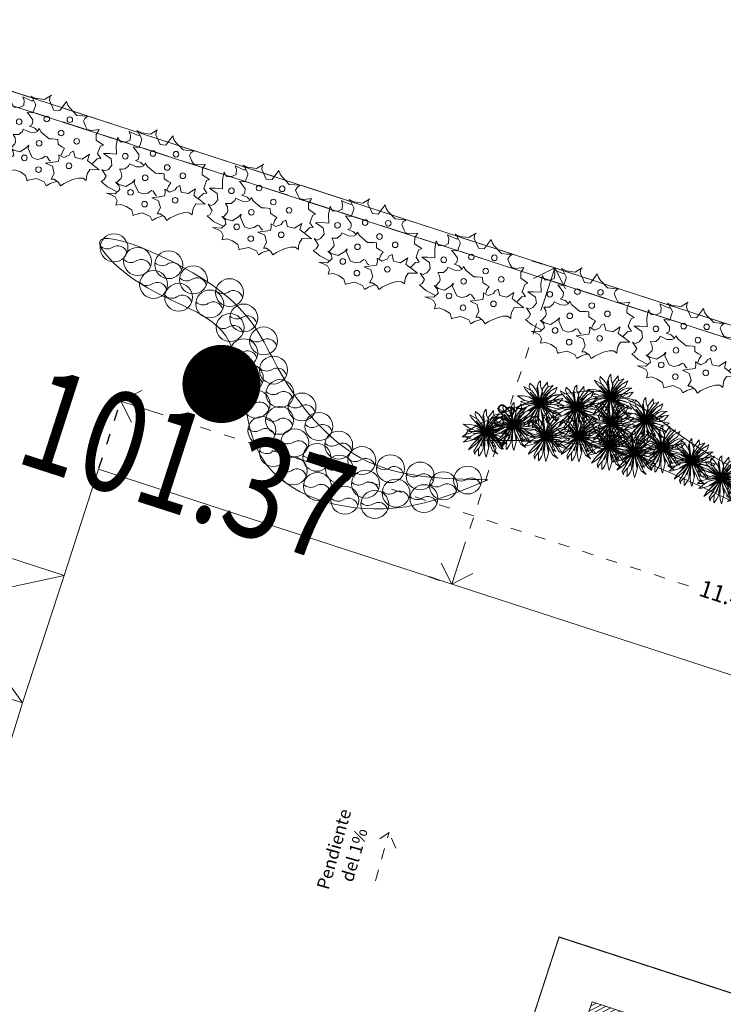
# Model space of a CAD drawing. Units: millimetres. Extents: x 655431 to 655701, y 2262766 to 2262912.
# Drawn here: x 655527 to 655533, y 2262858 to 2262867 of the extents above; entities that cross this region are included whole.
import ezdxf
from ezdxf.enums import TextEntityAlignment as Align

# ---------------------------------------------------------------- set-up
doc = ezdxf.new("R2010")
doc.units = ezdxf.units.MM
for name, pattern in [('DASHED', [0.75, 0.5, -0.25]), ('DASHED2', [0.375, 0.25, -0.125]), ('DOT2', [0.125, 0, -0.125]), ('HIDDEN', [9.525, 6.35, -3.175]), ('SECCION1', [0.895, 0.45, -0.095, 0.08, -0.095, 0.08, -0.095])]:
    doc.linetypes.add(name, pattern=pattern)
doc.layers.get('0').update_dxf_attribs({"lineweight": 5})
doc.layers.get('DEFPOINTS').update_dxf_attribs({"lineweight": 5})
for name, color, linetype, lineweight in [('0_COTA', 7, 'Continuous', 5), ('A - MURO', 7, 'Continuous', 5), ('ALB-ALBERCA', 7, 'Continuous', 5), ('Area comun', 40, 'Continuous', 5), ('CVL_RAS_TX', 2, 'Continuous', 5), ('CVL_SECC', 2, 'SECCION1', 5), ('F-PENISETUM VERDE', 3, 'Continuous', 5), ('F-TUMBERGIA', 153, 'Continuous', 5), ('IP - Bajante', 114, 'DASHED', 5), ('VF- pendientes', 7, 'Continuous', 5), ('VF-ANDADORES', 255, 'Continuous', 5)]:
    doc.layers.add(name, color=color, linetype=linetype, lineweight=lineweight)
doc.layers.add('F-AGAPANTO', color=7, linetype='Continuous', lineweight=5, true_color=0xab57ff)
doc.styles.add('Arial', font='arial.ttf')
doc.styles.add('MONOTXT4', font='MONOTXT4.shx')
doc.styles.get("Standard").update_dxf_attribs({"font": 'arial.ttf'})
doc.dimstyles.new('Copy of Cota Nueva 120', dxfattribs={"dimtxt": 0.5, "dimasz": 0.3, "dimexe": 0, "dimexo": 0.01, "dimgap": 0.01, "dimtad": 0, "dimzin": 1, "dimdsep": 46, "dimtxsty": 'Arial', "dimblk": 'OPEN90', "dimcen": 0.01, "dimclrd": 30, "dimclre": 256, "dimclrt": 7, "dimazin": 0, "dimtfac": 1, "dimtix": 1, "dimtmove": 0, "dimatfit": 3, "dimldrblk": 'OPEN90', "dimfxl": 1, "dimlwd": 15, "dimarcsym": 0})

# ---------------------------------------------------------------- blocks, each defined once
blk = doc.blocks.new('TUMBERGIA')
at = {"layer": 'F-TUMBERGIA', "color": 94, "true_color": 0x00a300}
for p, q in [((-0.151, 0.3431), (-0.1259, 0.3745)), ((-0.1259, 0.3745), (-0.0965, 0.3476)), ((-0.021, 0.3431), (0.042, 0.3835)), ((0.042, 0.3835), (0.0503, 0.3926)), ((0.0503, 0.3926), (0.0797, 0.352)), ((0.1888, 0.3386), (0.2265, 0.3611)), ((0.2265, 0.3611), (0.2308, 0.3206)), ((-0.3272, 0.2397), (-0.2685, 0.2982)), ((-0.2685, 0.2982), (-0.2475, 0.3296)), ((-0.2475, 0.3296), (-0.2181, 0.3072)), ((-0.2181, 0.3072), (-0.172, 0.2936)), ((-0.2056, 0.3026), (-0.1888, 0.3116)), ((-0.1888, 0.3116), (-0.151, 0.3431)), ((-0.172, 0.2936), (-0.1469, 0.3026)), ((-0.1469, 0.3026), (-0.1553, 0.2442)), ((-0.1469, 0.3026), (-0.1469, 0.3026)), ((-0.0965, 0.3476), (-0.021, 0.3431)), ((0.0797, 0.352), (0.1343, 0.3386)), ((0.1343, 0.3386), (0.1888, 0.3386)), ((0.2308, 0.3206), (0.2602, 0.2936)), ((0.2685, 0.2667), (0.2433, 0.2172)), ((0.2602, 0.2936), (0.2979, 0.2891)), ((0.344, 0.2891), (0.2685, 0.2667)), ((0.2979, 0.2891), (0.344, 0.2891)), ((-0.4447, 0.2038), (-0.4112, 0.1947)), ((-0.4363, 0.1767), (-0.4447, 0.2038)), ((-0.4322, 0.1453), (-0.4363, 0.1767)), ((-0.4112, 0.1947), (-0.3735, 0.2082)), ((-0.3735, 0.2082), (-0.3272, 0.2397)), ((-0.1553, 0.2442), (-0.1175, 0.1903)), ((-0.1553, 0.2442), (-0.1553, 0.2442)), ((-0.1175, 0.1903), (-0.0504, 0.1857)), ((-0.0504, 0.1857), (-0.1091, 0.1542)), ((0.0336, 0.1813), (-0.0042, 0.1588)), ((0.0797, 0.1813), (0.0336, 0.1813)), ((0.1427, 0.1183), (0.0797, 0.1813)), ((0.2559, 0.1767), (0.2014, 0.1723)), ((0.2433, 0.2172), (0.2643, 0.1857)), ((0.302, 0.1678), (0.2559, 0.1767)), ((0.3559, 0.2336), (0.2593, 0.2447)), ((0.2643, 0.1857), (0.302, 0.1678)), ((0.3559, 0.2336), (0.4266, 0.2078)), ((0.4077, 0.1856), (0.4008, 0.1468)), ((0.4266, 0.2078), (0.4077, 0.1856)), ((-0.5203, 0.0734), (-0.4406, 0.1004)), ((-0.4406, 0.1004), (-0.4322, 0.1453)), ((-0.1091, 0.1542), (-0.151, 0.1319)), ((-0.151, 0.1319), (-0.1469, 0.1004)), ((-0.1469, 0.1004), (-0.1343, 0.0734)), ((-0.0713, 0.1498), (-0.0839, 0.1542)), ((-0.0419, 0.1273), (-0.0713, 0.1498)), ((-0.0252, 0.1273), (-0.0419, 0.1273)), ((-0.0042, 0.1588), (-0.0252, 0.1273)), ((0.1468, 0.0869), (0.1427, 0.1183)), ((0.1594, 0.1183), (0.1468, 0.0869)), ((0.2014, 0.1723), (0.1594, 0.1183)), ((0.2685, 0.1183), (0.2895, 0.1678)), ((0.2685, 0.1004), (0.2685, 0.1183)), ((0.2853, 0.0689), (0.2685, 0.1004)), ((0.4008, 0.1468), (0.456, 0.1061)), ((0.4266, 0.108), (0.4025, 0.0839)), ((0.456, 0.1061), (0.4266, 0.108)), ((-0.4657, 0.0554), (-0.5203, 0.0734)), ((-0.4447, 0.0419), (-0.47, -0.0121)), ((-0.4196, 0.0419), (-0.4657, 0.0554)), ((-0.3944, 0.0329), (-0.4196, 0.0419)), ((-0.3902, -0.0255), (-0.3944, 0.0329)), ((-0.3441, 0.0375), (-0.3902, -0.0255)), ((-0.2811, 0.0464), (-0.3441, 0.0375)), ((-0.3441, 0.0375), (-0.3441, 0.0375)), ((-0.2811, 0.0464), (-0.2811, 0.0464)), ((-0.2475, -0.0031), (-0.2811, 0.0464)), ((-0.2266, 0.0194), (-0.2475, -0.0031)), ((-0.2224, 0.0464), (-0.2266, 0.0194)), ((-0.1846, 0.0823), (-0.2224, 0.0464)), ((-0.1343, 0.0734), (-0.1846, 0.0823)), ((-0.1553, 0.0375), (-0.1636, 0.0014)), ((-0.1636, 0.0014), (-0.1343, -0.0031)), ((-0.1553, 0.0689), (-0.1553, 0.0375)), ((-0.1343, 0.0734), (-0.1343, 0.0734)), ((0.2433, -0.0075), (0.2643, 0.0284)), ((0.2643, 0.0284), (0.2853, 0.0375)), ((0.3105, 0.0464), (0.2853, 0.0689)), ((0.2853, 0.0375), (0.3105, 0.0464)), ((0.4025, 0.0839), (0.387, 0.0377)), ((0.387, 0.0377), (0.4128, -0.0122)), ((-0.47, -0.0121), (-0.4993, -0.0255)), ((-0.4993, -0.0255), (-0.4573, -0.057)), ((-0.4573, -0.057), (-0.4573, -0.1065)), ((-0.1343, -0.0031), (-0.0965, -0.0121)), ((-0.0965, -0.0121), (-0.0798, -0.0525)), ((-0.0798, -0.0525), (-0.0588, -0.048)), ((-0.0588, -0.048), (-0.0294, -0.039)), ((-0.0294, -0.039), (-0.0042, -0.03)), ((-0.0042, -0.03), (0.0839, -0.0615)), ((0.0839, -0.0615), (0.1133, -0.084)), ((0.1133, -0.084), (0.1174, -0.057)), ((0.1174, -0.057), (0.1343, -0.039)), ((0.1511, -0.075), (0.1217, -0.0615)), ((0.1343, -0.039), (0.1762, -0.0255)), ((0.1552, -0.075), (0.1511, -0.075)), ((0.2014, -0.075), (0.1552, -0.075)), ((0.1762, -0.0255), (0.1846, -0.0255)), ((0.1846, -0.0255), (0.2433, -0.03)), ((0.1846, -0.093), (0.2014, -0.075)), ((0.2433, -0.03), (0.2433, -0.0075)), ((0.4456, -0.051), (0.3818, -0.0695)), ((0.3818, -0.0695), (0.4111, -0.1415)), ((0.4128, -0.0122), (0.4939, -0.0325)), ((0.4939, -0.0325), (0.4456, -0.051)), ((-0.4573, -0.129), (-0.4783, -0.1469)), ((-0.4783, -0.1469), (-0.4028, -0.1649)), ((-0.4573, -0.1065), (-0.4573, -0.129)), ((-0.4028, -0.1649), (-0.386, -0.2143)), ((0.1846, -0.1109), (0.1846, -0.093)), ((0.193, -0.1379), (0.1846, -0.1109)), ((0.2475, -0.1739), (0.193, -0.1379)), ((0.2643, -0.1828), (0.2475, -0.1739)), ((0.4111, -0.1415), (0.4232, -0.2155)), ((-0.386, -0.2143), (-0.3944, -0.2593)), ((-0.3944, -0.2638), (-0.3315, -0.2323)), ((-0.3944, -0.2593), (-0.3944, -0.2638)), ((-0.3315, -0.2323), (-0.2937, -0.2278)), ((-0.2937, -0.2278), (-0.2685, -0.2503)), ((-0.2685, -0.2503), (-0.235, -0.2863)), ((0.2139, -0.1963), (0.2643, -0.1828)), ((0.2139, -0.2638), (0.2139, -0.1963)), ((0.2182, -0.2772), (0.2139, -0.2638)), ((0.337, -0.2044), (0.3128, -0.2303)), ((0.3128, -0.2303), (0.3249, -0.2728)), ((0.387, -0.1822), (0.337, -0.2044)), ((0.4232, -0.2155), (0.387, -0.1822)), ((-0.2391, -0.3132), (-0.256, -0.3402)), ((-0.256, -0.3402), (-0.214, -0.3268)), ((-0.235, -0.2863), (-0.2391, -0.3132)), ((-0.214, -0.3268), (-0.1636, -0.3132)), ((-0.1636, -0.3132), (-0.0798, -0.3537)), ((-0.1636, -0.3132), (-0.1636, -0.3132)), ((-0.0335, -0.3987), (-0.0042, -0.2997)), ((-0.0042, -0.2997), (0.0462, -0.2863)), ((0.0462, -0.2863), (0.1133, -0.3537)), ((0.1133, -0.4031), (0.1594, -0.3447)), ((0.1594, -0.3447), (0.2392, -0.3268)), ((0.2727, -0.3268), (0.2182, -0.2772)), ((0.2392, -0.3268), (0.2853, -0.3312)), ((0.2628, -0.295), (0.2489, -0.2987)), ((0.3214, -0.2968), (0.2628, -0.295)), ((0.2853, -0.3312), (0.2727, -0.3268)), ((0.3473, -0.3005), (0.3214, -0.2968)), ((0.3249, -0.2728), (0.3473, -0.3005)), ((-0.0798, -0.3537), (-0.0545, -0.3716)), ((-0.0545, -0.3716), (-0.0335, -0.3987)), ((0.1133, -0.3537), (0.1217, -0.3941)), ((0.1217, -0.3941), (0.1133, -0.4031))]:
    blk.add_line(p, q, dxfattribs=at)
at = {"layer": 'F-TUMBERGIA', "color": 51, "true_color": 0xffff75}
for centre in [(-0.0107, 0.2622), (0.1443, 0.2076), (-0.2545, 0.1347), (0.0668, 0.039), (-0.2431, -0.0954), (0.3016, -0.0794), (-0.0859, -0.1159), (0.0782, -0.1887), (-0.1178, -0.2548)]:
    blk.add_circle(centre, 0.0251, dxfattribs=at)
blk = doc.blocks.new('Alberca')
at = {"layer": 'ALB-ALBERCA', "true_color": 0x636466}
h = blk.add_hatch(dxfattribs=at)
h.set_pattern_fill('ANSI31', color=251, scale=0.01)
h.set_pattern_definition([(45, (0, 0), (-0.02245064030267, 0.02245064030267), [])])
h.paths.add_polyline_path([(661260.0948, 2271997.2558), (661260.0948, 2271991.9758), (661270.3648, 2271991.9758), (661270.3648, 2271993.6558), (661268.8748, 2271993.6558), (661268.8748, 2271993.9758), (661272.0748, 2271993.9758), (661272.0748, 2271997.2558)])
h.paths.add_polyline_path([(661271.9348, 2271997.1158), (661271.9348, 2271994.1158), (661268.7348, 2271994.1158), (661268.7348, 2271993.5158), (661270.2248, 2271993.5158), (661270.2248, 2271992.1158), (661260.2348, 2271992.1158), (661260.2348, 2271997.1158)], flags=16)
h.paths.add_polyline_path([(661263.413, 2271995.9049), (661264.6917, 2271995.9049), (661264.6917, 2271995.673), (661263.413, 2271995.673)], flags=0)
h.paths.add_polyline_path([(661263.5317, 2271995.7822, -1), (661263.6442, 2271995.7822, -1)], flags=0)
h.paths.add_polyline_path([(661263.5598, 2271995.7822, -0.414214), (661263.588, 2271995.8103), (661263.588, 2271995.7822), (661263.6161, 2271995.7822, -0.414214), (661263.588, 2271995.7541), (661263.588, 2271995.7822)], flags=0)
h.paths.add_polyline_path([(661268.7348, 2271996.9558), (661268.9348, 2271996.9558), (661268.9348, 2271994.2658), (661268.7348, 2271994.2658)], flags=0)
h.paths.add_polyline_path([(661269.7853, 2271995.5888), (661271.064, 2271995.5888), (661271.064, 2271995.3569), (661269.7853, 2271995.3569)], flags=0)
h.paths.add_polyline_path([(661269.9041, 2271995.4662, -1), (661270.0165, 2271995.4662, -1)], flags=0)
h.paths.add_polyline_path([(661269.9322, 2271995.4662, -0.414214), (661269.9603, 2271995.4943), (661269.9603, 2271995.4662), (661269.9884, 2271995.4662, -0.414214), (661269.9603, 2271995.438), (661269.9603, 2271995.4662)], flags=0)
h.paths.add_polyline_path([(661269.0877, 2271993.2684), (661269.2234, 2271993.2684), (661269.2234, 2271992.5202), (661269.0877, 2271992.5202)], flags=0)
h.paths.add_polyline_path([(661269.1266, 2271992.6225, -1), (661269.1924, 2271992.6225, -1)], flags=0)
h.paths.add_polyline_path([(661269.1595, 2271992.6225), (661269.1595, 2271992.639, -0.414214), (661269.1759, 2271992.6225), (661269.1595, 2271992.6225), (661269.1595, 2271992.6061, -0.414214), (661269.143, 2271992.6225)], flags=0)
h.paths.add_polyline_path([(661269.5377, 2271993.2684), (661269.6734, 2271993.2684), (661269.6734, 2271992.5202), (661269.5377, 2271992.5202)], flags=0)
h.paths.add_polyline_path([(661269.5766, 2271992.6225, -1), (661269.6424, 2271992.6225, -1)], flags=0)
h.paths.add_polyline_path([(661269.6095, 2271992.6225), (661269.6095, 2271992.639, -0.414214), (661269.6259, 2271992.6225), (661269.6095, 2271992.6225), (661269.6095, 2271992.6061, -0.414214), (661269.593, 2271992.6225)], flags=0)
h.paths.add_polyline_path([(661269.9877, 2271993.2684), (661270.1234, 2271993.2684), (661270.1234, 2271992.5202), (661269.9877, 2271992.5202)], flags=0)
h.paths.add_polyline_path([(661270.0266, 2271992.6225, -1), (661270.0924, 2271992.6225, -1)], flags=0)
h.paths.add_polyline_path([(661270.0595, 2271992.6225), (661270.0595, 2271992.639, -0.414214), (661270.0759, 2271992.6225), (661270.0595, 2271992.6225), (661270.0595, 2271992.6061, -0.414214), (661270.043, 2271992.6225)], flags=0)
h.paths.add_polyline_path([(661270.0383, 2271995.381), (661270.3351, 2271995.381), (661270.3351, 2271995.5662), (661270.0383, 2271995.5662)], flags=8)
h.paths.add_polyline_path([(661270.3271, 2271995.3814), (661271.0294, 2271995.3814), (661271.0294, 2271995.5666), (661270.3271, 2271995.5666)], flags=8)
h.paths.add_polyline_path([(661263.666, 2271995.6971), (661263.9628, 2271995.6971), (661263.9628, 2271995.8822), (661263.666, 2271995.8822)], flags=8)
h.paths.add_polyline_path([(661263.9548, 2271995.6975), (661264.6336, 2271995.6975), (661264.6336, 2271995.8826), (661263.9548, 2271995.8826)], flags=8)
h.paths.add_polyline_path([(661269.2093, 2271992.6682), (661269.2093, 2271992.8419), (661269.101, 2271992.8419), (661269.101, 2271992.6682)], flags=8)
h.paths.add_polyline_path([(661269.2091, 2271992.8372), (661269.2091, 2271993.2482), (661269.1007, 2271993.2482), (661269.1007, 2271992.8372)], flags=8)
h.paths.add_polyline_path([(661269.6593, 2271992.6682), (661269.6593, 2271992.8419), (661269.551, 2271992.8419), (661269.551, 2271992.6682)], flags=8)
h.paths.add_polyline_path([(661269.6591, 2271992.8372), (661269.6591, 2271993.2482), (661269.5507, 2271993.2482), (661269.5507, 2271992.8372)], flags=8)
h.paths.add_polyline_path([(661270.1093, 2271992.6682), (661270.1093, 2271992.8419), (661270.001, 2271992.8419), (661270.001, 2271992.6682)], flags=8)
h.paths.add_polyline_path([(661270.1091, 2271992.8372), (661270.1091, 2271993.2482), (661270.0007, 2271993.2482), (661270.0007, 2271992.8372)], flags=8)
at = {"layer": 'ALB-ALBERCA', "linetype": 'Continuous', "const_width": 0.01}
blk.add_lwpolyline([(661270.8248, 2271993.5158), (661272.5348, 2271993.5158), (661272.5348, 2271997.7158), (661259.5348, 2271997.7158), (661259.5348, 2271991.5158), (661270.8248, 2271991.5158), (661270.8248, 2271993.5158)], dxfattribs=at)
at = {"layer": 'ALB-ALBERCA', "linetype": 'HIDDEN'}
blk.add_lwpolyline([(661272.0748, 2271993.9758), (661272.0748, 2271997.2558), (661260.0948, 2271997.2558), (661260.0948, 2271991.9758), (661270.3648, 2271991.9758), (661270.3648, 2271993.6558), (661268.8748, 2271993.6558), (661268.8748, 2271993.9758)], close=True, dxfattribs=at)
blk = doc.blocks.new('CESPOL TAPA')
for p, q in [((-0.0445, 0.0253), (-0.0413, 0.0303)), ((-0.033, 0.0128), (-0.0251, 0.0248)), ((-0.0294, 0.0105), (-0.0216, 0.0225)), ((-0.0252, 0.0077), (-0.0174, 0.0198)), ((-0.0245, 0.0048), (-0.0245, 0.0048)), ((-0.0222, 0.0255), (-0.0222, 0.0255)), ((-0.0216, 0.0055), (-0.0138, 0.0175)), ((-0.0174, 0.0027), (-0.0096, 0.0147)), ((-0.0138, 0.0004), (-0.006, 0.0124)), ((-0.008, 0.0343), (-0.0114, 0.029)), ((-0.0108, 0.0261), (-0.0108, 0.0261)), ((-0.0096, -0.0024), (-0.0018, 0.0097)), ((-0.0044, 0.032), (-0.0078, 0.0267)), ((-0.0066, 0.0154), (-0.0066, 0.0154)), ((-0.006, -0.0046), (0.0018, 0.0074)), ((0.0035, 0.0349), (-0.0036, 0.024)), ((-0.003, 0.021), (-0.003, 0.021)), ((-0.0018, -0.0074), (0.006, 0.0046)), ((0.0071, 0.0326), (0, 0.0217)), ((0.0012, 0.0103), (0.0012, 0.0103)), ((0.0018, -0.0097), (0.0096, 0.0024)), ((0.013, 0.0325), (0.0042, 0.0189)), ((0.0048, 0.016), (0.0048, 0.016)), ((0.0166, 0.0302), (0.0077, 0.0166)), ((0.0089, 0.0053), (0.0089, 0.0053)), ((0.0211, 0.028), (0.012, 0.0139)), ((0.0126, 0.0109), (0.0126, 0.0109)), ((0.0247, 0.0257), (0.0155, 0.0116)), ((0.0167, 0.0002), (0.0167, 0.0002)), ((0.0279, 0.0213), (0.0198, 0.0088)), ((0.0314, 0.019), (0.0233, 0.0065)), ((0.033, 0.0121), (0.0276, 0.0038)), ((0.0365, 0.0098), (0.0311, 0.0015)), ((0.0441, 0.0212), (0.0473, 0.0262)), ((-0.0345, -0.0067), (-0.0311, -0.0015)), ((-0.031, -0.009), (-0.0276, -0.0038)), ((-0.0304, -0.0175), (-0.0233, -0.0065)), ((-0.0282, -0.0008), (-0.0282, -0.0008)), ((-0.0269, -0.0198), (-0.0198, -0.0088)), ((-0.0244, -0.0252), (-0.0155, -0.0116)), ((-0.0208, -0.0275), (-0.012, -0.0139)), ((-0.0204, -0.0059), (-0.0204, -0.0059)), ((-0.0169, -0.0307), (-0.0077, -0.0166)), ((-0.0167, -0.0002), (-0.0167, -0.0002)), ((-0.0133, -0.033), (-0.0042, -0.0189)), ((-0.0126, -0.0109), (-0.0126, -0.0109)), ((-0.0089, -0.0053), (-0.0089, -0.0053)), ((-0.008, -0.0341), (0, -0.0217)), ((-0.0048, -0.016), (-0.0048, -0.016)), ((-0.0045, -0.0364), (0.0036, -0.024)), ((-0.003, -0.0537), (0.0002, -0.0487)), ((-0.0012, -0.0103), (-0.0012, -0.0103)), ((0.0024, -0.035), (0.0078, -0.0267)), ((0.006, -0.0124), (0.0138, -0.0004)), ((0.006, -0.0373), (0.0114, -0.029)), ((0.0066, -0.0154), (0.0066, -0.0154)), ((0.0096, -0.0147), (0.0174, -0.0027)), ((0.0138, -0.0175), (0.0216, -0.0055)), ((0.0144, -0.0204), (0.0144, -0.0204)), ((0.0174, -0.0198), (0.0252, -0.0077)), ((0.0216, -0.0225), (0.0294, -0.0105)), ((0.0222, -0.0255), (0.0222, -0.0255)), ((0.0245, -0.0048), (0.0245, -0.0048)), ((0.0251, -0.0248), (0.033, -0.0128)), ((0.0323, -0.0099), (0.0323, -0.0099))]:
    blk.add_line(p, q)
for centre, radius in [((0, 0), 0.055), ((0, 0), 0.0515), ((0, 0), 0.0465), ((-0.043, 0.0279), 0.00295), ((0.0456, 0.0238), 0.00295), ((-0.0015, -0.0511), 0.00295)]:
    blk.add_circle(centre, radius)
for centre, radius, start, end in [((0.0015, -0.0015), 0.0376, 102.646, 102.646), ((0.0015, -0.0015), 0.0376, 68.04188, 68.04188), ((0.0015, -0.0015), 0.0376, 52.96527, 52.96527), ((0.0015, -0.0015), 0.0376, 83.95786, 83.95786), ((0.0015, -0.0015), 0.0376, 20.5317, 20.5317), ((0.0015, -0.0015), 0.0376, 37.59009, 37.59009), ((0.002, -0.0008), 0.0376, 191.47662, 191.47662), ((0.002, -0.0008), 0.0376, 273.59092, 273.59092), ((0.002, -0.0008), 0.0376, 256.53253, 256.53253), ((0.002, -0.0008), 0.0376, 241.15735, 241.15735), ((0.002, -0.0008), 0.0376, 226.08073, 226.08073), ((0.002, -0.0008), 0.0376, 210.16476, 210.16476), ((-0.0312, 0.0117), 0.00211, 147.06131, 237.06131), ((-0.0312, 0.0117), 0.00211, 237.06131, 327.06131), ((-0.0234, 0.0066), 0.00211, 147.06131, 237.06131), ((-0.0234, 0.0237), 0.00211, 57.06131, 147.06131), ((-0.0234, 0.0066), 0.00211, 237.06131, 327.06131), ((-0.0234, 0.0237), 0.00211, 327.06131, 57.06131), ((-0.0156, 0.0016), 0.00211, 147.06131, 237.06131), ((-0.0156, 0.0186), 0.00211, 57.06131, 147.06131), ((-0.0156, 0.0016), 0.00211, 237.06131, 327.06131), ((-0.0156, 0.0186), 0.00211, 327.06131, 57.06131), ((-0.0096, 0.0279), 0.00211, 147.06131, 237.06131), ((-0.0096, 0.0279), 0.00211, 237.06131, 327.06131), ((-0.0078, 0.0136), 0.00211, 57.06131, 147.06131), ((-0.0062, 0.0331), 0.00211, 102.646, 147.06131), ((-0.0062, 0.0331), 0.00211, 327.06131, 102.646), ((-0.0078, 0.0136), 0.00211, 327.06131, 57.06131), ((-0.0018, 0.0228), 0.00211, 147.06131, 237.06131), ((-0.0018, 0.0228), 0.00211, 237.06131, 327.06131), ((0, 0.0085), 0.00211, 57.06131, 147.06131), ((0, 0.0085), 0.00211, 327.06131, 57.06131), ((0.0053, 0.0338), 0.00211, 83.95786, 147.06131), ((0.006, 0.0178), 0.00211, 147.06131, 237.06131), ((0.006, 0.0178), 0.00211, 237.06131, 327.06131), ((0.0053, 0.0338), 0.00211, 327.06131, 83.95786), ((0.0078, 0.0035), 0.00211, 57.06131, 147.06131), ((0.0078, 0.0035), 0.00211, 327.06131, 57.06131), ((0.0138, 0.0127), 0.00211, 147.06131, 237.06131), ((0.0138, 0.0127), 0.00211, 237.06131, 327.06131), ((0.0148, 0.0314), 0.00211, 68.04188, 147.06131), ((0.0156, -0.0016), 0.00211, 57.06131, 147.06131), ((0.0148, 0.0314), 0.00211, 327.06131, 68.04188), ((0.0156, -0.0016), 0.00211, 327.06131, 57.06131), ((0.0216, 0.0077), 0.00211, 147.06131, 237.06131), ((0.0216, 0.0077), 0.00211, 237.06131, 327.06131), ((0.0229, 0.0268), 0.00211, 52.96527, 147.06131), ((0.0229, 0.0268), 0.00211, 327.06131, 52.96527), ((0.0294, 0.0026), 0.00211, 147.06131, 237.06131), ((0.0296, 0.0201), 0.00211, 37.59009, 147.06131), ((0.0294, 0.0026), 0.00211, 237.06131, 327.06131), ((0.0296, 0.0201), 0.00211, 327.06131, 37.59009), ((0.0348, 0.0109), 0.00211, 20.5317, 147.06131), ((0.0348, 0.0109), 0.00211, 327.06131, 20.5317), ((-0.0328, -0.0079), 0.00211, 147.06131, 191.47662), ((-0.0328, -0.0079), 0.00211, 191.47662, 327.06131), ((-0.0294, -0.0026), 0.00211, 57.06131, 147.06131), ((-0.0287, -0.0186), 0.00211, 147.06131, 210.16476), ((-0.0287, -0.0186), 0.00211, 210.16476, 327.06131), ((-0.0294, -0.0026), 0.00211, 327.06131, 57.06131), ((-0.0226, -0.0263), 0.00211, 147.06131, 226.08073), ((-0.0226, -0.0263), 0.00211, 226.08073, 327.06131), ((-0.0216, -0.0077), 0.00211, 57.06131, 147.06131), ((-0.0216, -0.0077), 0.00211, 327.06131, 57.06131), ((-0.0151, -0.0319), 0.00211, 147.06131, 241.15735), ((-0.0151, -0.0319), 0.00211, 241.15735, 327.06131), ((-0.0138, -0.0127), 0.00211, 57.06131, 147.06131), ((-0.0138, -0.0127), 0.00211, 327.06131, 57.06131), ((-0.0078, -0.0035), 0.00211, 147.06131, 237.06131), ((-0.0078, -0.0035), 0.00211, 237.06131, 327.06131), ((-0.0063, -0.0353), 0.00211, 147.06131, 256.53253), ((-0.006, -0.0178), 0.00211, 57.06131, 147.06131), ((-0.0063, -0.0353), 0.00211, 256.53253, 327.06131), ((-0.006, -0.0178), 0.00211, 327.06131, 57.06131), ((0, -0.0085), 0.00211, 147.06131, 237.06131), ((0, -0.0085), 0.00211, 237.06131, 327.06131), ((0.0018, -0.0228), 0.00211, 57.06131, 147.06131), ((0.0042, -0.0362), 0.00211, 147.06131, 273.59092), ((0.0018, -0.0228), 0.00211, 327.06131, 57.06131), ((0.0042, -0.0362), 0.00211, 273.59092, 327.06131), ((0.0078, -0.0136), 0.00211, 147.06131, 237.06131), ((0.0078, -0.0136), 0.00211, 237.06131, 327.06131), ((0.0096, -0.0279), 0.00211, 57.06131, 147.06131), ((0.0096, -0.0279), 0.00211, 327.06131, 57.06131), ((0.0156, -0.0186), 0.00211, 147.06131, 237.06131), ((0.0156, -0.0186), 0.00211, 237.06131, 327.06131), ((0.0234, -0.0237), 0.00211, 147.06131, 237.06131), ((0.0234, -0.0066), 0.00211, 57.06131, 147.06131), ((0.0234, -0.0237), 0.00211, 237.06131, 327.06131), ((0.0234, -0.0066), 0.00211, 327.06131, 57.06131), ((0.0312, -0.0117), 0.00211, 57.06131, 147.06131), ((0.0312, -0.0117), 0.00211, 327.06131, 57.06131)]:
    blk.add_arc(centre, radius, start, end)
blk = doc.blocks.new('regadera')
at = {"layer": 'A - MURO'}
h = blk.add_hatch(color=7, dxfattribs=at)
h.dxf.hatch_style = 1
h.paths.add_polyline_path([(655525.1499, 2262861.2826, 1), (655525.0046, 2262861.3272, 1)])
h.paths.add_polyline_path([(655525.149, 2262861.2829, 1), (655525.0056, 2262861.3269, 1)], flags=16)
at = {"layer": 'A - MURO', "color": 7, "ltscale": 0.05}
for p, q in [((655524.6797, 2262862.0545), (655525.0046, 2262861.3272)), ((655525.8269, 2262861.7025), (655525.0996, 2262861.3776)), ((655525.055, 2262861.2322), (655524.2407, 2262860.6242)), ((655525.1499, 2262861.2826), (655525.3879, 2262860.2722))]:
    blk.add_line(p, q, dxfattribs=at)
at = {"layer": 'A - MURO', "color": 7}
for p, q in [((655525.2413, 2262861.8822), (655525.1827, 2262861.691)), ((655525.2652, 2262861.8748), (655525.2066, 2262861.6836)), ((655525.099, 2262861.7166), (655525.0403, 2262861.5254)), ((655525.1946, 2262861.6873), (655525.099, 2262861.7166)), ((655525.2902, 2262861.658), (655525.1946, 2262861.6873)), ((655525.2316, 2262861.4668), (655525.2902, 2262861.658)), ((655525.0403, 2262861.5254), (655525.2316, 2262861.4668))]:
    blk.add_line(p, q, dxfattribs=at)
blk.add_lwpolyline([(655525.3879, 2262860.2722), (655525.8269, 2262861.7025), (655524.6797, 2262862.0545), (655524.2407, 2262860.6242)], close=True, dxfattribs=at)
for radius in [0.076, 0.075]:
    blk.add_circle((655525.0773, 2262861.3049), radius, dxfattribs=at)
at = {"layer": 'A - MURO', "xscale": 1.496660604398913, "yscale": 1.496660604398913, "zscale": 1.496660604398913, "rotation": 72.9098671930112}
blk.add_blockref('CESPOL TAPA', (655525.0773, 2262861.3049), dxfattribs=at)
blk = doc.blocks.new('pendiente')
at = {"linetype": 'DASHED2', "ltscale": 0.3}
blk.add_line((352580.2299, 2576169.7961), (352580.1003, 2576170.2254), dxfattribs=at)
blk.add_lwpolyline([(352580.0421, 2576170.0828), (352580.1003, 2576170.2254), (352580.2276, 2576170.1389)], dxfattribs=at)
blk = doc.blocks.new('_Open90')
at = {"color": 0, "linetype": 'ByBlock', "lineweight": -2}
for p, q in [((-0.5, 0.5), (0, 0)), ((0, 0), (-1, 0)), ((0, 0), (-0.5, -0.5))]:
    blk.add_line(p, q, dxfattribs=at)
blk = doc.blocks.new('*D73')
at = {"layer": '0_COTA', "linetype": 'DOT2', "lineweight": -2, "transparency": 16777216}
for p, q in [((655531.5266, 2262864.5297), (655531.7328, 2262864.4626)), ((655530.605, 2262861.6961), (655530.8112, 2262861.629))]:
    blk.add_line(p, q, dxfattribs=at)
at = {"layer": '0_COTA', "color": 30, "linetype": 'DOT2', "lineweight": 15, "transparency": 16777216}
for p, q in [((655531.64, 2262864.1773), (655531.3358, 2262863.242)), ((655530.904, 2262861.9143), (655531.2082, 2262862.8497))]:
    blk.add_line(p, q, dxfattribs=at)
at = {"layer": 'DEFPOINTS', "color": 0, "linetype": 'Continuous', "transparency": 16777216}
for p in [(655531.5171, 2262864.5328), (655530.5955, 2262861.6992, 0), (655530.8112, 2262861.629)]:
    blk.add_point(p, dxfattribs=at)
at = {"layer": '0_COTA', "color": 30, "linetype": 'Continuous', "lineweight": 15, "transparency": 16777216, "xscale": 0.3, "yscale": 0.3, "zscale": 0.3}
for p, rotation in [((655531.7328, 2262864.4626), 71.98261510621415), ((655530.8112, 2262861.629), 251.9826151062142)]:
    blk.add_blockref('_Open90', p, dxfattribs=dict(at, rotation=rotation))
at = {"layer": '0_COTA', "color": 7, "linetype": 'Continuous', "lineweight": 13, "transparency": 16777216, "insert": (655531.272, 2262863.0458), "char_height": 0.15, "attachment_point": 5, "rotation": 71.98262, "style": 'Arial'}
blk.add_mtext('2.98', dxfattribs=at)
blk = doc.blocks.new('*D80')
at = {"layer": '0_COTA', "linetype": 'DOT2', "lineweight": -2, "transparency": 16777216}
for p, q in [((655527.6492, 2262862.668), (655527.8446, 2262863.2685)), ((655538.5093, 2262859.1357), (655538.7047, 2262859.7363))]:
    blk.add_line(p, q, dxfattribs=at)
at = {"layer": '0_COTA', "color": 30, "linetype": 'DOT2', "lineweight": 15, "transparency": 16777216}
for p, q in [((655528.1299, 2262863.1758), (655533.0319, 2262861.5814)), ((655538.4194, 2262859.829), (655533.5174, 2262861.4234))]:
    blk.add_line(p, q, dxfattribs=at)
at = {"layer": 'DEFPOINTS', "color": 0, "linetype": 'Continuous', "transparency": 16777216}
for p in [(655527.8446, 2262863.2685), (655527.6462, 2262862.6585, 0), (655538.5062, 2262859.1262, 0)]:
    blk.add_point(p, dxfattribs=at)
at = {"layer": '0_COTA', "color": 30, "linetype": 'Continuous', "lineweight": 15, "transparency": 16777216, "xscale": 0.3, "yscale": 0.3, "zscale": 0.3}
for p, rotation in [((655527.8446, 2262863.2685), 161.9826151412583), ((655538.7047, 2262859.7363), 341.9826151412583)]:
    blk.add_blockref('_Open90', p, dxfattribs=dict(at, rotation=rotation))
at = {"layer": '0_COTA', "color": 7, "linetype": 'Continuous', "lineweight": 13, "transparency": 16777216, "insert": (655533.2746, 2262861.5024), "char_height": 0.15, "attachment_point": 5, "rotation": 341.98262, "style": 'Arial'}
blk.add_mtext('11.42', dxfattribs=at)
blk = doc.blocks.new('PENNISETUM VERDE')
at = {"layer": 'F-PENISETUM VERDE', "color": 74, "true_color": 0x478f00}
for p, q in [((-0.183, 0.56), (-0.163, 0.45)), ((-0.142, 0.543), (-0.183, 0.56)), ((-0.058, 0.431), (-0.142, 0.543)), ((0.017, 0.436), (0.038, 0.57)), ((0.038, 0.57), (0.049, 0.599)), ((0.049, 0.599), (0.068, 0.514)), ((0.068, 0.514), (0.077, 0.375)), ((0.156, 0.46), (0.195, 0.531)), ((0.193, 0.572), (0.22, 0.531)), ((0.195, 0.531), (0.193, 0.572)), ((0.22, 0.531), (0.207, 0.465)), ((0.325, 0.389), (0.371, 0.487)), ((0.371, 0.487), (0.343, 0.335)), ((-0.425, 0.396), (-0.384, 0.294)), ((-0.375, 0.35), (-0.425, 0.396)), ((-0.384, 0.294), (-0.309, 0.208)), ((-0.286, 0.294), (-0.375, 0.35)), ((-0.352, 0.465), (-0.297, 0.377)), ((-0.197, 0.414), (-0.352, 0.465)), ((0.077, 0.375), (0.072, 0.243)), ((0.076, 0.362), (0.156, 0.46)), ((0.095, 0.223), (0.225, 0.277)), ((0.111, 0.23), (0.234, 0.377)), ((0.207, 0.465), (0.12, 0.323)), ((0.234, 0.377), (0.207, 0.267)), ((0.225, 0.277), (0.325, 0.389)), ((0.343, 0.335), (0.25, 0.233)), ((0.435, 0.238), (0.558, 0.252)), ((0.558, 0.252), (0.476, 0.186)), ((-0.456, 0.016), (-0.571, -0.041)), ((-0.559, 0.116), (-0.448, 0.084)), ((-0.53, 0.098), (-0.559, 0.116)), ((-0.555, 0.228), (-0.411, 0.23)), ((-0.407, 0.12), (-0.555, 0.228)), ((-0.491, 0.047), (-0.53, 0.098)), ((-0.441, 0.003), (-0.491, 0.047)), ((-0.448, 0.084), (-0.315, 0.033)), ((-0.217, -0.029), (-0.441, 0.003)), ((-0.259, 0.052), (-0.407, 0.12)), ((-0.315, 0.033), (-0.16, -0.002)), ((0.184, 0.154), (0.295, 0.213)), ((0.25, 0.233), (0.213, 0.186)), ((0.295, 0.213), (0.435, 0.238)), ((0.453, 0.006), (0.341, 0.008)), ((0.476, 0.186), (0.364, 0.123)), ((0.405, 0.007), (0.548, -0.043)), ((0.409, 0.106), (0.489, 0.101)), ((0.551, 0.047), (0.453, 0.006)), ((0.489, 0.101), (0.583, 0.086)), ((0.612, 0.072), (0.551, 0.047)), ((0.583, 0.086), (0.612, 0.072)), ((-0.571, -0.041), (-0.345, -0.094)), ((-0.407, -0.158), (-0.53, -0.219)), ((-0.53, -0.219), (-0.466, -0.239)), ((-0.466, -0.239), (-0.318, -0.221)), ((-0.325, -0.082), (-0.407, -0.158)), ((-0.247, -0.036), (-0.325, -0.082)), ((-0.318, -0.221), (-0.165, -0.129)), ((-0.21, -0.156), (-0.286, -0.243)), ((0.146, -0.094), (0.323, -0.156)), ((0.307, -0.231), (0.211, -0.136)), ((0.398, -0.344), (0.307, -0.231)), ((0.323, -0.156), (0.437, -0.195)), ((0.46, -0.153), (0.334, -0.09)), ((0.542, -0.085), (0.419, -0.068)), ((0.437, -0.195), (0.567, -0.219)), ((0.567, -0.219), (0.46, -0.153)), ((0.612, -0.026), (0.542, -0.085)), ((0.548, -0.043), (0.612, -0.026)), ((-0.336, -0.327), (-0.373, -0.436)), ((-0.373, -0.436), (-0.297, -0.414)), ((-0.286, -0.243), (-0.336, -0.327)), ((-0.297, -0.414), (-0.22, -0.336)), ((-0.215, -0.314), (-0.238, -0.532)), ((-0.238, -0.532), (-0.188, -0.466)), ((-0.188, -0.466), (-0.122, -0.322)), ((-0.046, -0.336), (-0.019, -0.449)), ((-0.019, -0.449), (0.036, -0.59)), ((0.036, -0.59), (0.065, -0.432)), ((0.065, -0.432), (0.061, -0.283)), ((0.065, -0.363), (0.134, -0.461)), ((0.134, -0.461), (0.143, -0.309)), ((0.143, -0.309), (0.261, -0.451)), ((0.229, -0.297), (0.325, -0.348)), ((0.307, -0.429), (0.257, -0.312)), ((0.261, -0.451), (0.336, -0.49)), ((0.336, -0.49), (0.307, -0.429)), ((0.325, -0.348), (0.439, -0.407)), ((0.439, -0.407), (0.398, -0.344))]:
    blk.add_line(p, q, dxfattribs=at)
at = {"layer": 'F-PENISETUM VERDE', "color": 73, "true_color": 0x9ecf6e}
for p, q in [((-0.298, 0.38), (-0.081, 0.055)), ((-0.016, -0.01), (-0.298, 0.38)), ((-0.167, 0.293), (-0.084, 0.084)), ((-0.016, -0.01), (-0.167, 0.293)), ((-0.102, 0.25), (-0.022, 0.048)), ((-0.016, -0.01), (-0.102, 0.25)), ((-0.059, 0.402), (-0.016, 0.076)), ((-0.016, -0.01), (-0.059, 0.402)), ((-0.016, 0.076), (0.071, 0.402)), ((-0.016, -0.01), (0.071, 0.402)), ((-0.016, -0.01), (0.266, 0.337)), ((-0.016, -0.01), (0.093, 0.293)), ((0.093, 0.293), (0.032, 0.066)), ((-0.406, 0.12), (-0.124, 0.033)), ((-0.016, -0.01), (-0.406, 0.12)), ((-0.298, 0.207), (-0.037, 0.011)), ((-0.016, -0.01), (-0.298, 0.207)), ((-0.276, 0.011), (-0.081, 0.011)), ((-0.016, -0.01), (-0.276, 0.011)), ((-0.211, 0.098), (-0.124, 0.033)), ((-0.016, -0.01), (-0.211, 0.098)), ((-0.016, -0.01), (0.31, 0.207)), ((-0.016, -0.01), (0.331, 0.098)), ((-0.016, -0.01), (0.353, 0.033)), ((0.31, 0.207), (0.028, 0.033)), ((0.331, 0.098), (0.028, 0.011)), ((0.353, 0.033), (0.028, -0.01)), ((-0.016, -0.01), (-0.384, -0.227)), ((-0.384, -0.227), (-0.089, -0.079)), ((-0.016, -0.01), (-0.341, -0.075)), ((-0.341, -0.075), (-0.063, -0.038)), ((-0.016, -0.01), (-0.167, -0.206)), ((-0.016, -0.01), (-0.167, -0.336)), ((-0.167, -0.206), (-0.063, -0.038)), ((-0.037, -0.075), (-0.167, -0.336)), ((-0.016, -0.01), (-0.059, -0.314)), ((-0.059, -0.314), (-0.037, -0.075)), ((-0.016, -0.01), (0.266, -0.206)), ((-0.016, -0.01), (0.158, -0.249)), ((-0.016, -0.01), (0.288, -0.054)), ((-0.016, -0.01), (0.006, -0.249)), ((-0.016, -0.01), (0.353, -0.162)), ((-0.016, -0.01), (0.136, -0.357)), ((0.006, -0.249), (0.006, -0.075)), ((0.158, -0.249), (0.028, -0.054)), ((0.136, -0.357), (0.028, -0.075)), ((0.288, -0.054), (0.049, -0.032)), ((0.071, -0.054), (0.266, -0.206)), ((0.353, -0.162), (0.071, -0.054))]:
    blk.add_line(p, q, dxfattribs=at)
at = {"layer": 'F-PENISETUM VERDE', "color": 41, "true_color": 0xffe38f}
for p, q in [((-0.297, 0.377), (-0.149, 0.267)), ((-0.165, 0.221), (-0.286, 0.294)), ((-0.104, 0.284), (-0.197, 0.414)), ((-0.163, 0.45), (-0.085, 0.23)), ((-0.149, 0.267), (-0.072, 0.196)), ((-0.04, 0.262), (-0.058, 0.431)), ((0.005, 0.162), (-0.04, 0.262)), ((-0.001, 0.106), (0.022, 0.313)), ((0.022, 0.313), (0.017, 0.436)), ((0.12, 0.323), (0.06, 0.18)), ((-0.411, 0.23), (-0.274, 0.138)), ((-0.309, 0.208), (-0.19, 0.145)), ((-0.274, 0.138), (-0.034, 0.018)), ((-0.06, 0.025), (-0.259, 0.052)), ((-0.19, 0.145), (-0.088, 0.089)), ((-0.034, 0.12), (-0.165, 0.221)), ((-0.165, -0.129), (0.019, 0.004)), ((0.019, 0.004), (-0.129, -0.163)), ((-0.122, -0.322), (0.019, 0.004)), ((0.019, 0.004), (-0.117, -0.016)), ((-0.088, 0.089), (0.019, 0.004)), ((-0.085, 0.23), (0.019, 0.004)), ((0.019, 0.004), (-0.06, 0.025)), ((0.019, 0.004), (-0.031, -0.168)), ((0.019, 0.004), (-0.001, 0.106)), ((0.019, 0.004), (0.036, 0.084)), ((0.218, 0.072), (0.019, 0.004)), ((0.019, 0.004), (0.309, 0.069)), ((0.086, 0.069), (0.019, 0.004)), ((0.2, 0.011), (0.019, 0.004)), ((0.334, -0.09), (0.019, 0.004)), ((0.115, -0.075), (0.019, 0.004)), ((0.019, 0.004), (0.122, -0.207)), ((0.026, -0.163), (0.019, 0.004)), ((0.036, 0.084), (0.095, 0.223)), ((0.072, 0.243), (0.047, 0.111)), ((0.143, 0.108), (0.086, 0.069)), ((0.213, 0.186), (0.143, 0.108)), ((0.341, 0.008), (0.2, 0.011)), ((0.286, 0.096), (0.218, 0.072)), ((0.364, 0.123), (0.286, 0.096)), ((0.309, 0.069), (0.409, 0.106)), ((-0.117, -0.016), (-0.247, -0.036)), ((-0.129, -0.163), (-0.215, -0.314)), ((-0.16, -0.002), (-0.078, -0.011)), ((-0.031, -0.168), (-0.046, -0.336)), ((0.061, -0.283), (0.026, -0.163)), ((0.211, -0.136), (0.115, -0.075)), ((0.145, -0.309), (0.118, -0.202)), ((0.122, -0.207), (0.229, -0.297)), ((0.419, -0.068), (0.139, -0.031))]:
    blk.add_line(p, q, dxfattribs=at)
at = {"layer": 'F-PENISETUM VERDE', "color": 73}
for p, q in [((0.266, 0.337), (0.032, 0.066)), ((-0.167, -0.336), (-0.167, -0.336))]:
    blk.add_line(p, q, dxfattribs=at)
blk = doc.blocks.new('AGAPANTO')
at = {"layer": 'F-AGAPANTO', "ltscale": 3}
blk.add_lwpolyline([(-0.1212, 0.0365, -0.34779), (-0.0168, 0.0073, 0.538334), (0.1243, -0.0001)], format="xyb", dxfattribs=at)
blk.add_circle((-0.0007, 0.0033), 0.125, dxfattribs=at)

msp = doc.modelspace()

# ---------------------------------------------------------------- linework, layer by layer
at = {"linetype": 'DASHED2'}
msp.add_lwpolyline([(655549.573, 2262863.0412), (655539.2839, 2262866.347), (655537.9044, 2262862.3291), (655503.2468, 2262873.6017), (655502.2271, 2262870.4668)], dxfattribs=at)
msp.add_lwpolyline([(655518.2401, 2262868.725), (655537.9044, 2262862.3291)])
at = {"elevation": 0}
msp.add_lwpolyline([(655527.3369, 2262861.7076), (655527.6462, 2262862.6585), (655538.5062, 2262859.1262), (655538.1969, 2262858.1752)], dxfattribs=at)
for points in [[(655531.1349, 2262862.5645), (655529.9927, 2262862.7611), (655529.2791, 2262863.5181), (655528.7452, 2262864.2491), (655527.6599, 2262864.6605), (655527.8958, 2262864.4088), (655528.7852, 2262863.8537), (655529.1014, 2262862.7723), (655530.2866, 2262862.309), (655531.1349, 2262862.5645)], [(655531.5088, 2262863.265), (655532.2623, 2262863.331), (655532.8029, 2262863.003), (655533.3262, 2262862.6806), (655534.6475, 2262862.441), (655535.4875, 2262862.2725), (655535.0093, 2262861.9143), (655533.7308, 2262862.1685), (655532.7914, 2262862.6167), (655531.6214, 2262862.9116), (655530.9313, 2262862.9553), (655531.5088, 2262863.265)]]:
    msp.add_spline(points, degree=3)
at = {"layer": 'Area comun'}
msp.add_lwpolyline([(655537.8292, 2262862.4797), (655502.0627, 2262874.113), (655495.9587, 2262855.067), (655536.4386, 2262841.9007), (655549.6097, 2262863.1555), (655539.2086, 2262866.4972)], close=True, dxfattribs=at)
at = {"layer": 'CVL_SECC', "color": 5, "const_width": 0.35}
msp.add_lwpolyline([(655528.5751, 2262863.454, 1), (655528.9195, 2262863.3914, 1)], format="xyb", close=True, dxfattribs=at)
at = {"layer": 'IP - Bajante'}
msp.add_lwpolyline([(655503.0766, 2262873.7832), (655537.8292, 2262862.4797)], dxfattribs=at)
at = {"layer": 'VF-ANDADORES', "elevation": 0}
msp.add_lwpolyline([(655526.9657, 2262860.5664), (655526.5377, 2262859.1832), (655525.0713, 2262859.6369)], dxfattribs=at)

# ---------------------------------------------------------------- block references
at = {"extrusion": (1.72201e-06, 8.95017e-07, 1), "rotation": 89.03894265906692}
msp.add_blockref('regadera', (2907074.2691, 1569473.9679, 3.1541), dxfattribs=at)
at = {"xscale": -1, "rotation": 251.9826151310137}
msp.add_blockref('Alberca', (-1709582.174, 2336754.1631), dxfattribs=at)
at = {"layer": 'F-AGAPANTO', "xscale": -1, "rotation": 156.2770672753202}
for p in [(655527.7865, 2262864.6451), (655527.9977, 2262864.5226), (655528.2766, 2262864.494), (655528.4981, 2262864.3585), (655528.141, 2262864.3168), (655528.8215, 2262864.2435), (655528.3652, 2262864.2022), (655528.6441, 2262864.1423), (655528.9492, 2262864.0168), (655528.8267, 2262863.9309), (655529.1265, 2262863.811), (655528.9492, 2262863.7042), (655529.2152, 2262863.55), (655528.9989, 2262863.4796), (655529.2726, 2262863.3389), (655529.0589, 2262863.2452), (655529.4707, 2262863.2191), (655529.27, 2262863.0993), (655529.111, 2262863.0081), (655529.622, 2262863.0441), (655529.4057, 2262862.8982), (655529.7993, 2262862.8773), (655529.2152, 2262862.8101), (655529.6038, 2262862.7679), (655530.0078, 2262862.7393), (655529.8058, 2262862.6621), (655530.2637, 2262862.6662), (655529.3927, 2262862.6455), (655530.5295, 2262862.6011), (655530.9544, 2262862.5646), (655529.609, 2262862.5074), (655530.0395, 2262862.5281), (655530.7381, 2262862.5125), (655530.3132, 2262862.4474), (655530.5634, 2262862.3979), (655529.8547, 2262862.3838), (655530.1229, 2262862.3458)]:
    msp.add_blockref('AGAPANTO', p, dxfattribs=at)
at = {"layer": 'F-PENISETUM VERDE', "xscale": 0.3630887218296258, "yscale": 0.3630887218296258, "zscale": 0.3630887218296258, "rotation": 246.2981170715164}
for p in [(655531.5996, 2262863.2431), (655532.2311, 2262863.3008), (655531.9251, 2262863.2048), (655532.2371, 2262863.0744), (655532.5462, 2262863.0931), (655531.1152, 2262862.9888), (655531.3637, 2262863.0484), (655531.6519, 2262862.9491), (655531.9475, 2262862.9466), (655532.2194, 2262862.8689), (655532.4459, 2262862.8071), (655532.6957, 2262862.8448), (655532.9583, 2262862.727), (655533.2243, 2262862.5716), (655533.4819, 2262862.4568)]:
    msp.add_blockref('PENNISETUM VERDE', p, dxfattribs=at)
at = {"layer": 'F-TUMBERGIA', "rotation": 159.5599108345814}
for p in [(655527.1893, 2262865.5927), (655528.1403, 2262865.2834), (655529.0913, 2262864.9741), (655530.0422, 2262864.6648), (655530.9932, 2262864.3555), (655531.9441, 2262864.0462), (655532.8951, 2262863.7369)]:
    msp.add_blockref('TUMBERGIA', p, dxfattribs=at)

# ---------------------------------------------------------------- texts
at = {"layer": 'CVL_RAS_TX', "color": 7, "style": 'MONOTXT4', "width": 0.8}
msp.add_text('101.37', height=0.9, rotation=342.11566, dxfattribs=at).set_placement((655528.4075, 2262862.5865), align=Align.MIDDLE)

# ---------------------------------------------------------------- dimensions: what is measured, and where the dimension line sits
at = {"layer": '0_COTA', "linetype": 'Continuous', "lineweight": 13}
dim = msp.add_aligned_dim(p1=(655531.5171, 2262864.5328), p2=(655530.5955, 2262861.6992, 0), distance=0.2268, dimstyle='Copy of Cota Nueva 120', override={"dimtxt": 0.15}, dxfattribs=at)
dim.commit()
dim.dimension.update_dxf_attribs({"geometry": '*D73', "text_midpoint": (655531.272, 2262863.0458)})

# ---------------------------------------------------------------- next in the draw order: texts
at = {"layer": 'VF- pendientes', "color": 7, "linetype": 'HIDDEN', "lineweight": 0, "ltscale": 0.2, "insert": (655529.8456, 2262859.2287), "char_height": 0.1134, "attachment_point": 5, "rotation": 73.93049, "bg_fill": 2}
msp.add_mtext('\\A1;{\\fGulim|b0|i0|c0|p34;Pendiente \\Pdel 1%}', dxfattribs=at)

# ---------------------------------------------------------------- next in the draw order: block references
at = {"layer": 'VF- pendientes', "xscale": -1, "rotation": 1.27796729227553}
msp.add_blockref('pendiente', (1065478.6826, -304806.47), dxfattribs=at)

# ---------------------------------------------------------------- next in the draw order: dimensions: what is measured, and where the dimension line sits
at = {"layer": '0_COTA', "linetype": 'Continuous', "lineweight": 13}
dim = msp.add_aligned_dim(p1=(655538.5062, 2262859.1262, 0), p2=(655527.6462, 2262862.6585, 0), distance=-0.6415, dimstyle='Copy of Cota Nueva 120', override={"dimtxt": 0.15}, dxfattribs=at)
dim.commit()
dim.dimension.update_dxf_attribs({"geometry": '*D80', "text_midpoint": (655533.2746, 2262861.5024)})

doc.saveas('drawing.dxf')
